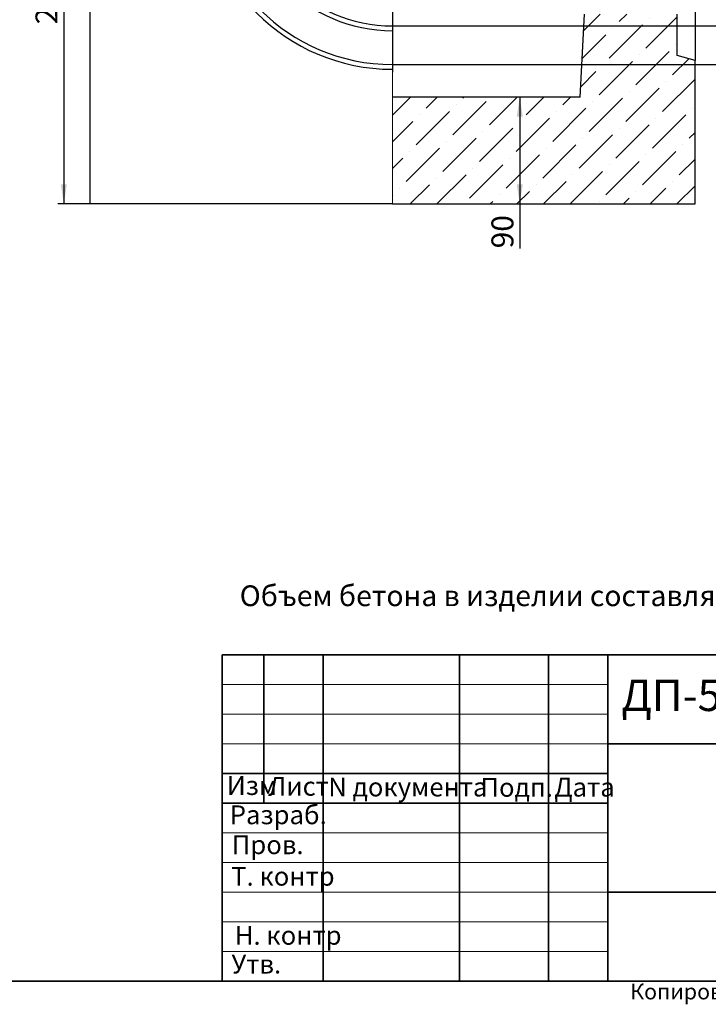
# Model space of a CAD drawing. Units: millimetres. Extents: x 8 to 419, y 1 to 291.
# Drawn here: x 196 to 312, y 1 to 167 of the extents above; entities that cross this region are included whole.
import ezdxf

# ---------------------------------------------------------------- set-up
doc = ezdxf.new("R2010")
doc.units = ezdxf.units.MM
doc.layers.add('FORMAT', color=7, linetype='Continuous')
doc.styles.add('SLDTEXTSTYLE0', font='TXT', dxfattribs={"width": 0.7, "bigfont": 'bigfont'})
doc.styles.add('SLDTEXTSTYLE1', font='TXT', dxfattribs={"width": 0.7})
doc.dimstyles.new('SLDDIMSTYLE0', dxfattribs={"dimtxt": 3.393075, "dimasz": 3.302, "dimexe": 0, "dimexo": 0.0625, "dimgap": 0.848269, "dimtad": 2, "dimdec": 0, "dimlfac": 5, "dimrnd": 1e-09, "dimzin": 12, "dimdsep": 46, "dimtxsty": 'SLDTEXTSTYLE1', "dimsah": 1, "dimcen": 0.09, "dimadec": 0, "dimazin": 3, "dimtfac": 1, "dimtdec": 0, "dimtofl": 0, "dimtmove": 0, "dimatfit": 3, "dimfxl": 0, "dimfrac": 2, "dimtolj": 1, "dimtzin": 12, "dimarcsym": 0})

# ---------------------------------------------------------------- blocks, each defined once
blk = doc.blocks.new('_D_4')
at = {"layer": 'FORMAT'}
for p, q in [((258.68, 215.97), (321.5, 215.97)), ((320.5, 215.97), (320.5, 165.97)), ((258.68, 165.97), (321.5, 165.97))]:
    blk.add_line(p, q, dxfattribs=at)
for points in [[(320.5, 215.97), (319.99, 212.67), (321, 212.67)], [(320.5, 165.97), (321, 169.28), (319.99, 169.28)]]:
    blk.add_solid(points, dxfattribs=at)
at = {"layer": 'FORMAT', "char_height": 3.704, "attachment_point": 1, "rotation": 90}
for s, insert, style in [('2 места', (320.91, 182.56), 'SLDTEXTSTYLE0'), ('250', (315.72, 189), 'SLDTEXTSTYLE1'), ('%%c', (315.72, 184.07), 'SLDTEXTSTYLE1')]:
    blk.add_mtext(s, dxfattribs=dict(at, insert=insert, style=style))
blk = doc.blocks.new('_D_5')
at = {"layer": 'FORMAT'}
for p, q in [((258.68, 222.47), (332.68, 222.47)), ((331.68, 222.47), (331.68, 159.47)), ((258.68, 159.47), (332.68, 159.47))]:
    blk.add_line(p, q, dxfattribs=at)
for points in [[(331.68, 222.47), (331.17, 219.17), (332.19, 219.17)], [(331.68, 159.47), (332.19, 162.78), (331.17, 162.78)]]:
    blk.add_solid(points, dxfattribs=at)
at = {"layer": 'FORMAT', "char_height": 3.704, "attachment_point": 1, "rotation": 90, "style": 'SLDTEXTSTYLE1'}
for s, insert in [('315', (326.91, 189.48)), ('%%c', (326.91, 184.55))]:
    blk.add_mtext(s, dxfattribs=dict(at, insert=insert))
blk = doc.blocks.new('_D_6')
at = {"layer": 'FORMAT'}
for p, q in [((225.88, 190.97), (202.31, 190.97)), ((203.31, 190.97), (203.31, 135.97)), ((207.68, 135.97), (202.31, 135.97))]:
    blk.add_line(p, q, dxfattribs=at)
for points in [[(203.31, 190.97), (202.8, 187.67), (203.82, 187.67)], [(203.31, 135.97), (203.82, 139.28), (202.8, 139.28)]]:
    blk.add_solid(points, dxfattribs=at)
at = {"layer": 'FORMAT', "insert": (198.54, 166.25), "char_height": 3.704, "attachment_point": 1, "rotation": 90, "style": 'SLDTEXTSTYLE1'}
blk.add_mtext('275', dxfattribs=at)
blk = doc.blocks.new('_D_7')
at = {"layer": 'FORMAT'}
for p, q in [((280.14, 153.97), (280.14, 135.97)), ((280.14, 135.97), (280.14, 128.49))]:
    blk.add_line(p, q, dxfattribs=at)
for points in [[(280.14, 153.97), (279.63, 150.67), (280.65, 150.67)], [(280.14, 135.97), (280.65, 139.28), (279.63, 139.28)]]:
    blk.add_solid(points, dxfattribs=at)
at = {"layer": 'FORMAT', "insert": (275.37, 128.49), "char_height": 3.704, "attachment_point": 1, "rotation": 90, "style": 'SLDTEXTSTYLE1'}
blk.add_mtext('90', dxfattribs=at)
blk = doc.blocks.new('SW_CENTERMARKSYMBOL_1')
at = {"layer": 'FORMAT', "color": 0}
for p, q in [((0, 1), (0, 32.8)), ((-1, 0), (-32.8, 0)), ((0, 0), (-0.5, 0)), ((0, 0), (0, 0.5)), ((0, 0), (0, -0.5)), ((0, 0), (0.5, 0)), ((1, 0), (32.8, 0)), ((0, -1), (0, -32.8))]:
    blk.add_line(p, q, dxfattribs=at)

msp = doc.modelspace()

# ---------------------------------------------------------------- hatches: boundary and pattern name
at = {"layer": 'FORMAT', "linetype": 'Continuous', "lineweight": 18}
h = msp.add_hatch(dxfattribs=at)
h.set_pattern_fill('ANSI36', color=256, angle=3e-322, style=0)
h.paths.add_polyline_path([(309.68, 135.97), (309.68, 160.17), (306.68, 160.97), (306.68, 167.97), (291.07, 167.97), (290.34, 153.97), (258.68, 153.97), (258.68, 135.97)], flags=0)

# ---------------------------------------------------------------- linework, layer by layer
at = {"color": 7, "linetype": 'Continuous', "lineweight": 25}
for p, q in [((207.68, 255.97), (207.68, 135.97)), ((290.34, 153.97), (291.07, 167.97)), ((306.68, 160.97), (306.68, 167.97)), ((309.68, 168.47), (309.68, 160.17)), ((309.68, 160.17), (306.68, 160.97)), ((309.68, 135.97), (309.68, 160.17)), ((290.34, 153.97), (258.68, 153.97)), ((258.68, 135.97), (207.68, 135.97)), ((258.68, 135.97), (309.68, 135.97))]:
    msp.add_line(p, q, dxfattribs=at)
at = {"color": 7, "linetype": 'Continuous', "lineweight": 18}
for p, q in [((258.68, 215.97), (258.68, 165.97)), ((258.68, 165.97), (258.68, 165.17)), ((258.68, 165.17), (258.68, 159.47)), ((258.68, 159.47), (258.68, 158.67)), ((258.68, 158.67), (258.68, 135.97))]:
    msp.add_line(p, q, dxfattribs=at)
at = {"color": 7, "linetype": 'Continuous', "lineweight": 25}
for radius in [32.3, 31.5, 25.8, 25]:
    msp.add_arc((258.68, 190.97), radius, 90, 270, dxfattribs=at)
at = {"layer": 'FORMAT', "lineweight": 35}
msp.add_line((230, 60), (415, 60), dxfattribs=at)
at = {"layer": 'FORMAT', "color": 7, "lineweight": 35}
for p, q in [((230, 60), (230, 4.98)), ((230, 60), (230, 34.98)), ((237, 35), (237, 60)), ((247, 60), (247, 5)), ((270, 5), (270, 60)), ((285, 60), (285, 5)), ((295, 4.98), (295, 59.98)), ((295, 44.98), (295, 59.98)), ((295, 45), (415, 45)), ((295, 39.98), (230, 39.98)), ((295, 34.98), (295, 39.98)), ((230, 34.98), (295, 34.98)), ((295, 20), (415, 20)), ((295, 20), (295, 4.98)), ((20, 5), (415, 5)), ((230, 5), (415, 5))]:
    msp.add_line(p, q, dxfattribs=at)
at = {"layer": 'FORMAT', "color": 7, "lineweight": 18}
for p, q in [((230, 55), (295, 55)), ((230, 50), (295, 50)), ((295, 44.98), (230, 44.98)), ((230, 30), (295, 30)), ((230, 25), (295, 25)), ((230, 20), (295, 20)), ((230, 15), (295, 15)), ((230, 10), (295, 10))]:
    msp.add_line(p, q, dxfattribs=at)

# ---------------------------------------------------------------- block references
at = {"layer": 'FORMAT'}
msp.add_blockref('SW_CENTERMARKSYMBOL_1', (258.68, 190.97), dxfattribs=at)

# ---------------------------------------------------------------- texts
at = {"layer": 'FORMAT', "insert": (232.95, 71.7), "char_height": 3.5, "attachment_point": 1, "style": 'SLDTEXTSTYLE0'}
msp.add_mtext('Объем бетона в изделии составляет 0,10075 м.куб.', dxfattribs=at)
at = {"layer": 'FORMAT', "color": 7, "style": 'SLDTEXTSTYLE0'}
for s, insert, char_height, attachment_point in [('ДП-50.64.65-Б-СЗ-Р315-ВЧЩЗ5', (350.44, 55.82), 5.2917, 2), ('Изм', (230.79, 39.56), 3.175, 1), ('Лист', (237.76, 39.43), 3.175, 1), ('N документа', (247.87, 39.31), 3.175, 1), ('Подп.', (273.52, 39.25), 3.175, 1), ('Дата', (285.96, 39.29), 3.175, 1), ('Разраб.', (231.27, 34.63), 3.175, 1), ('Пров.', (231.62, 29.58), 3.175, 1), ('Т. контр', (231.51, 24.27), 3.175, 1), ('Н. контр', (232.12, 14.31), 3.175, 1), ('Утв.', (231.56, 9.47), 3.175, 1), ('Копировал', (298.75, 4.58), 2.646, 1)]:
    msp.add_mtext(s, dxfattribs=dict(at, insert=insert, char_height=char_height, attachment_point=attachment_point))

# ---------------------------------------------------------------- dimensions: what is measured, and where the dimension line sits
at = {"layer": 'FORMAT'}
for base, p1, p2, picture, middle in [((331.68, 159.47), (258.68, 222.47), (258.68, 159.47), '_D_5', (331.68, 189.67)), ((325.68, 165.97), (258.68, 215.97), (258.68, 165.97), '_D_4', (325.68, 189.67))]:
    dim = msp.add_linear_dim(base=base, p1=p1, p2=p2, angle=90, text='%%c<>', dimstyle='SLDDIMSTYLE0', dxfattribs=at)
    dim.commit()
    dim.dimension.update_dxf_attribs({"geometry": picture, "text_midpoint": middle, "dimtype": 160})
for base, p1, p2, picture, middle in [((203.31, 135.97), (225.88, 190.97), (207.68, 135.97), '_D_6', (203.31, 169.38)), ((280.14, 135.97), (290.34, 153.97), (309.68, 135.97), '_D_7', (280.14, 130.66))]:
    dim = msp.add_linear_dim(base=base, p1=p1, p2=p2, angle=90, dimstyle='SLDDIMSTYLE0', dxfattribs=at)
    dim.commit()
    dim.dimension.update_dxf_attribs({"geometry": picture, "text_midpoint": middle, "dimtype": 160})

doc.saveas('drawing.dxf')
